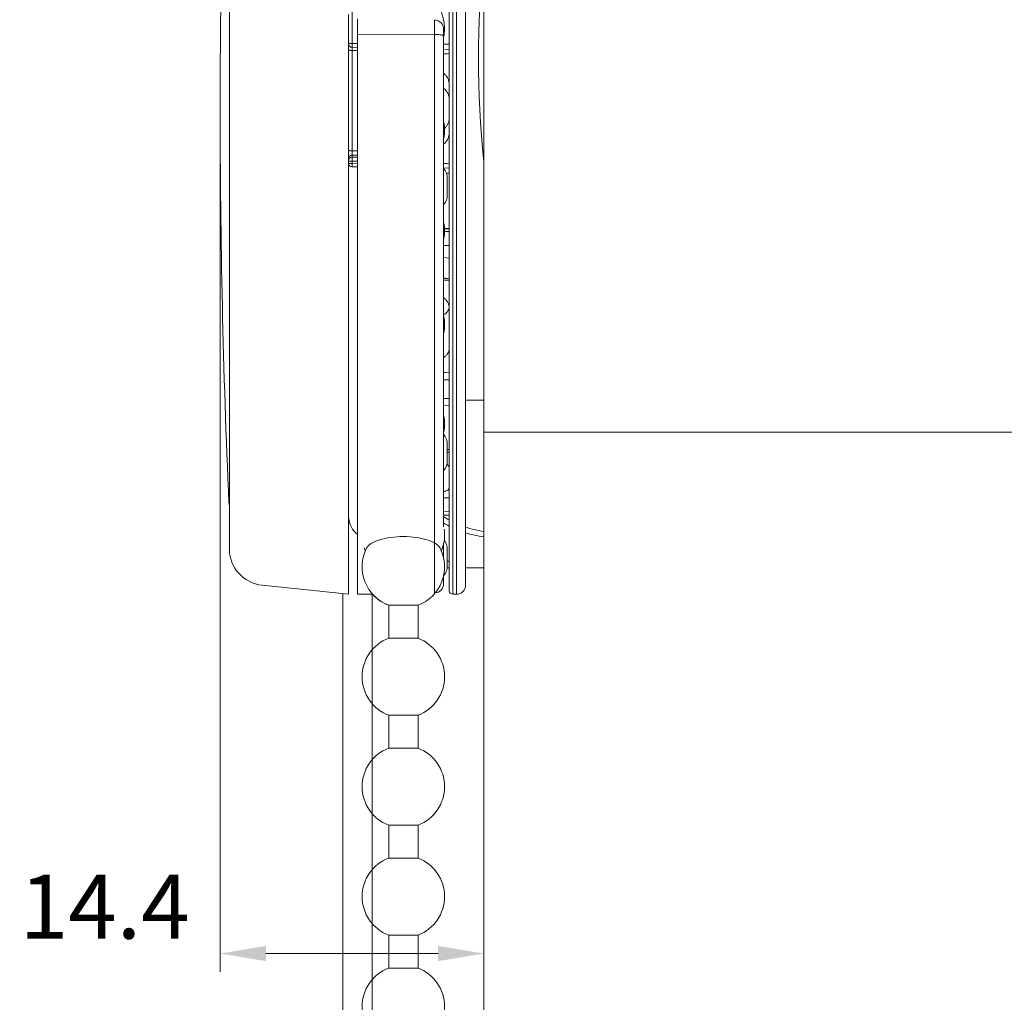
# Model space of a CAD drawing. Extents: x 1550 to 2891, y 1570 to 2171.
# Drawn here: x 1678 to 1732, y 2054 to 2107 of the extents above; entities that cross this region are included whole.
import ezdxf

# ---------------------------------------------------------------- set-up
doc = ezdxf.new("R2010")
doc.units = 0
doc.layers.get('Defpoints').update_dxf_attribs({"linetype": 'CONTINUOUS'})
for name, color, linetype, lineweight in [('HD001_Contour', 2, 'CONTINUOUS', 35), ('HD002_Contour_Thin', 11, 'CONTINUOUS', 20), ('HD005_Dimensions', 4, 'CONTINUOUS', 15), ('HD008_Contour _Thin', 1, 'CONTINUOUS', 20), ('HD101_BK_Contour', 3, 'CONTINUOUS', 20)]:
    doc.layers.add(name, color=color, linetype=linetype, lineweight=lineweight)
doc.styles.add('03 Tekst 35', font='arial.ttf', dxfattribs={"height": 3.5})
doc.dimstyles.new('HD Maatvoering', dxfattribs={"dimtxt": 3.5, "dimasz": 2.5, "dimexe": 1, "dimexo": 0.5, "dimgap": 0.8, "dimtad": 1, "dimdec": 1, "dimdsep": 46, "dimtxsty": '03 Tekst 35', "dimcen": -0.3, "dimclrd": 256, "dimclre": 256, "dimclrt": 2, "dimadec": 1, "dimazin": 2, "dimtfac": 1, "dimtdec": 1, "dimtofl": 0, "dimtmove": 2, "dimatfit": 3, "dimfxl": 1, "dimtolj": 1, "dimtzin": 0, "dimlwd": -1, "dimlwe": -1, "dimarcsym": 0})

# ---------------------------------------------------------------- blocks, each defined once
blk = doc.blocks.new('*U28')
at = {"layer": 'HD008_Contour _Thin'}
for p, q in [((-0.8, 3), (-0.8, 1.206)), ((-0.8, 3), (-0.8, 1.206)), ((0.8, 3), (0.8, 1.206)), ((0.8, 3), (0.8, 1.206)), ((0.8, 1.206), (-0.8, 1.206)), ((-0.8, -3), (0.8, -3))]:
    blk.add_line(p, q, dxfattribs=at)
for start, end in [(110.8275, 180), (0, 69.1725), (180, 249.1725), (290.8275, 0)]:
    blk.add_arc((0, -0.897), 2.25, start, end, dxfattribs=at)
blk = doc.blocks.new('*U29')
at = {"layer": 'HD001_Contour', "color": 0, "linetype": 'ByBlock', "lineweight": -2, "transparency": 16777216}
for p in [(0, 312), (0, 306), (0, 300), (0, 294)]:
    blk.add_blockref('*U28', p, dxfattribs=at)
blk = doc.blocks.new('*D30')
at = {"layer": 'Defpoints', "color": 0, "transparency": 16777216}
for p in [(1689.007, 2102.297), (1703.407, 2077.247), (1703.407, 2056.192)]:
    blk.add_point(p, dxfattribs=at)
at = {"layer": 'HD005_Dimensions', "transparency": 16777216}
for p, q in [((1689.007, 2101.797), (1689.007, 2055.192)), ((1703.407, 2076.747), (1703.407, 2055.192)), ((1691.507, 2056.192), (1700.907, 2056.192))]:
    blk.add_line(p, q, dxfattribs=at)
for points in [[(1691.507, 2056.608), (1691.507, 2055.775), (1689.007, 2056.192)], [(1700.907, 2056.608), (1700.907, 2055.775), (1703.407, 2056.192)]]:
    blk.add_solid(points, dxfattribs=at)
at = {"layer": 'HD005_Dimensions', "color": 2, "transparency": 16777216, "insert": (1682.701, 2058.749), "char_height": 3.5, "attachment_point": 5, "style": '03 Tekst 35'}
blk.add_mtext('\\A1;14.4', dxfattribs=at)

msp = doc.modelspace()

# ---------------------------------------------------------------- linework, layer by layer
at = {"layer": 'HD002_Contour_Thin', "linetype": 'Continuous'}
for p, q in [((1701.707, 2102.297), (1701.707, 2128.797)), ((1696.207, 2105.86), (1696.207, 2126.771)), ((1701.907, 2102.297), (1701.907, 2115.986)), ((1701.507, 2105.3), (1701.507, 2111.577)), ((1701.507, 2111.577), (1701.507, 2105.3)), ((1703.407, 2103.202), (1703.407, 2110.35)), ((1702.407, 2105.587), (1702.407, 2109.059)), ((1702.407, 2109.059), (1702.407, 2105.587)), ((1696.007, 2107.43), (1696.007, 2106.885)), ((1696.507, 2107.205), (1696.507, 2106.358)), ((1700.716, 2107.131), (1700.716, 2106.347)), ((1696.007, 2106.885), (1696.007, 2106.86)), ((1696.007, 2106.86), (1696.007, 2106.792)), ((1696.007, 2106.792), (1696.007, 2106.468)), ((1701.207, 2106.632), (1701.207, 2106.612)), ((1701.207, 2106.63), (1701.207, 2106.622)), ((1701.207, 2106.622), (1701.207, 2106.27)), ((1701.207, 2106.612), (1701.207, 2106.27)), ((1696.007, 2106.468), (1696.007, 2105.832)), ((1696.507, 2106.358), (1696.507, 2105.857)), ((1700.716, 2106.347), (1696.507, 2106.358)), ((1700.716, 2106.347), (1700.716, 2106.215)), ((1700.716, 2106.215), (1700.716, 2106.206)), ((1700.716, 2106.206), (1700.716, 2106.076)), ((1700.716, 2106.076), (1700.716, 2105.837)), ((1701.207, 2106.27), (1701.207, 2105.323)), ((1701.207, 2106.27), (1701.207, 2105.323)), ((1696.007, 2105.832), (1696.007, 2105.508)), ((1696.007, 2105.508), (1696.007, 2105.497)), ((1696.007, 2105.497), (1696.007, 2105.491)), ((1696.007, 2105.491), (1696.007, 2104.79)), ((1696.207, 2105.86), (1696.205, 2105.645)), ((1696.507, 2105.642), (1696.205, 2105.645)), ((1696.205, 2105.47), (1696.205, 2105.645)), ((1696.205, 2099.998), (1696.205, 2105.47)), ((1696.205, 2105.47), (1696.507, 2105.469)), ((1696.207, 2105.86), (1696.507, 2105.857)), ((1696.507, 2105.857), (1696.507, 2105.854)), ((1696.507, 2105.854), (1696.507, 2105.851)), ((1696.507, 2105.851), (1696.507, 2105.478)), ((1696.507, 2105.478), (1696.507, 2099.798)), ((1700.716, 2105.837), (1700.716, 2105.717)), ((1700.716, 2105.717), (1700.716, 2105.038)), ((1701.507, 2105.815), (1701.207, 2105.821)), ((1701.507, 2105.534), (1701.207, 2105.538)), ((1702.407, 2105.465), (1702.407, 2105.587)), ((1702.407, 2105.587), (1702.407, 2105.465)), ((1700.716, 2105.038), (1700.716, 2105.035)), ((1700.716, 2105.035), (1700.716, 2104.997)), ((1700.716, 2104.997), (1700.716, 2104.964)), ((1700.716, 2104.964), (1700.716, 2104.778)), ((1701.207, 2105.323), (1701.207, 2099.042)), ((1701.207, 2105.323), (1701.207, 2099.042)), ((1701.207, 2105.314), (1701.402, 2105.289)), ((1701.207, 2105.268), (1701.402, 2105.289)), ((1701.402, 2105.289), (1701.507, 2105.3)), ((1701.507, 2105.275), (1701.507, 2105.3)), ((1701.507, 2105.3), (1701.507, 2105.275)), ((1701.507, 2103.598), (1701.507, 2105.275)), ((1701.507, 2105.275), (1701.507, 2103.598)), ((1702.407, 2105.321), (1702.407, 2105.465)), ((1702.407, 2105.465), (1702.407, 2105.321)), ((1702.407, 2104.67), (1702.407, 2105.321)), ((1702.407, 2105.321), (1702.407, 2104.67)), ((1696.007, 2104.79), (1696.007, 2104.683)), ((1696.007, 2104.683), (1696.007, 2104.62)), ((1696.007, 2104.62), (1696.007, 2104.551)), ((1696.007, 2104.551), (1696.007, 2104.197)), ((1700.716, 2104.778), (1700.716, 2104.519)), ((1700.716, 2104.519), (1700.716, 2104.346)), ((1702.407, 2102.297), (1702.407, 2104.67)), ((1702.407, 2104.67), (1702.407, 2102.297)), ((1696.007, 2104.197), (1696.007, 2103.897)), ((1696.007, 2103.897), (1696.007, 2103.223)), ((1700.716, 2104.346), (1700.716, 2104.236)), ((1700.716, 2104.236), (1700.716, 2104.122)), ((1700.716, 2104.122), (1700.716, 2102.718)), ((1701.507, 2102.813), (1701.507, 2103.598)), ((1701.507, 2103.598), (1701.507, 2102.813)), ((1696.007, 2103.223), (1696.007, 2103.178)), ((1696.007, 2103.178), (1696.007, 2102.896)), ((1696.007, 2102.896), (1696.007, 2102.606)), ((1701.507, 2102.297), (1701.507, 2102.813)), ((1701.507, 2102.813), (1701.507, 2102.297)), ((1703.407, 2099.419), (1703.407, 2103.202)), ((1696.007, 2102.606), (1696.007, 2102.602)), ((1696.007, 2102.602), (1696.007, 2102.297)), ((1696.007, 2102.297), (1696.007, 2101.992)), ((1700.716, 2102.718), (1700.716, 2102.675)), ((1700.716, 2102.675), (1700.716, 2101.918)), ((1701.507, 2101.781), (1701.507, 2102.297)), ((1701.507, 2102.297), (1701.507, 2101.781)), ((1701.707, 2075.797), (1701.707, 2102.297)), ((1701.907, 2101.432), (1701.907, 2102.297)), ((1702.407, 2099.923), (1702.407, 2102.297)), ((1702.407, 2102.297), (1702.407, 2099.923)), ((1696.007, 2101.992), (1696.007, 2101.988)), ((1696.007, 2101.988), (1696.007, 2101.697)), ((1700.716, 2101.918), (1700.716, 2101.876)), ((1700.716, 2101.876), (1700.716, 2100.471)), ((1701.507, 2100.996), (1701.507, 2101.781)), ((1701.507, 2101.781), (1701.507, 2100.996)), ((1696.007, 2101.697), (1696.007, 2101.415)), ((1696.007, 2101.415), (1696.007, 2101.371)), ((1696.007, 2101.371), (1696.007, 2100.697)), ((1701.907, 2101.055), (1701.907, 2101.432)), ((1696.007, 2100.697), (1696.007, 2100.397)), ((1701.507, 2099.319), (1701.507, 2100.996)), ((1701.507, 2100.996), (1701.507, 2099.319)), ((1701.907, 2101.049), (1701.907, 2101.055)), ((1701.907, 2098.433), (1701.907, 2101.049)), ((1696.007, 2100.397), (1696.007, 2100.042)), ((1700.716, 2100.471), (1700.716, 2100.358)), ((1700.716, 2100.358), (1700.716, 2100.248)), ((1700.716, 2100.248), (1700.716, 2100.074)), ((1696.007, 2100.042), (1696.007, 2100.036)), ((1696.007, 2100.036), (1696.007, 2099.973)), ((1696.007, 2099.973), (1696.007, 2099.911)), ((1696.007, 2099.911), (1696.007, 2099.804)), ((1696.007, 2099.804), (1696.007, 2099.562)), ((1696.007, 2099.562), (1696.007, 2099.511)), ((1696.205, 2099.998), (1696.507, 2100)), ((1696.205, 2099.761), (1696.507, 2099.763)), ((1696.205, 2099.648), (1696.205, 2099.761)), ((1696.205, 2099.648), (1696.507, 2099.651)), ((1696.207, 2099.426), (1696.205, 2099.648)), ((1696.507, 2099.798), (1696.507, 2099.438)), ((1700.716, 2100.074), (1700.716, 2099.796)), ((1700.716, 2099.796), (1700.716, 2099.609)), ((1700.716, 2099.609), (1700.716, 2099.597)), ((1700.716, 2099.597), (1700.716, 2099.559)), ((1700.716, 2099.559), (1700.716, 2098.877)), ((1702.407, 2099.272), (1702.407, 2099.923)), ((1702.407, 2099.923), (1702.407, 2099.272)), ((1696.007, 2099.511), (1696.007, 2099.506)), ((1696.007, 2099.506), (1696.007, 2099.449)), ((1696.007, 2099.449), (1696.007, 2099.322)), ((1696.007, 2099.322), (1696.007, 2099.228)), ((1696.007, 2099.228), (1696.007, 2099.103)), ((1696.007, 2099.103), (1696.007, 2099.097)), ((1696.007, 2099.097), (1696.007, 2098.126)), ((1696.205, 2099.122), (1696.207, 2099.298)), ((1696.205, 2099.122), (1696.205, 2099.122)), ((1696.205, 2099.122), (1696.507, 2099.119)), ((1696.507, 2099.429), (1696.207, 2099.426)), ((1696.207, 2099.298), (1696.207, 2099.426)), ((1696.507, 2099.295), (1696.207, 2099.298)), ((1696.507, 2099.438), (1696.507, 2099.429)), ((1696.507, 2099.429), (1696.507, 2099.295)), ((1696.507, 2099.295), (1696.507, 2099.289)), ((1696.507, 2099.289), (1696.507, 2098.853)), ((1701.402, 2099.305), (1701.207, 2099.326)), ((1701.402, 2099.305), (1701.207, 2099.28)), ((1701.207, 2099.055), (1701.507, 2099.06)), ((1701.207, 2099.042), (1701.207, 2097.904)), ((1701.207, 2099.042), (1701.207, 2097.904)), ((1701.507, 2099.294), (1701.402, 2099.305)), ((1701.507, 2099.294), (1701.507, 2099.319)), ((1701.507, 2099.319), (1701.507, 2099.294)), ((1701.507, 2093.017), (1701.507, 2099.294)), ((1701.507, 2099.294), (1701.507, 2093.017)), ((1702.407, 2099.129), (1702.407, 2099.272)), ((1702.407, 2099.272), (1702.407, 2099.129)), ((1702.407, 2099.006), (1702.407, 2099.129)), ((1702.407, 2099.129), (1702.407, 2099.006)), ((1703.407, 2086.397), (1703.407, 2099.419)), ((1696.507, 2098.853), (1696.507, 2076.797)), ((1700.716, 2098.877), (1700.716, 2098.778)), ((1700.716, 2098.778), (1700.716, 2098.69)), ((1700.716, 2098.69), (1700.716, 2098.532)), ((1700.716, 2098.532), (1700.716, 2098.387)), ((1701.356, 2098.776), (1701.507, 2098.778)), ((1702.407, 2095.535), (1702.407, 2099.006)), ((1702.407, 2099.006), (1702.407, 2095.535)), ((1696.007, 2098.126), (1696.007, 2097.802)), ((1700.716, 2098.387), (1700.716, 2098.378)), ((1700.716, 2098.378), (1700.716, 2098.097)), ((1700.716, 2098.097), (1700.716, 2097.99)), ((1700.716, 2097.99), (1700.716, 2097.974)), ((1700.716, 2097.974), (1700.716, 2097.69)), ((1701.407, 2098.477), (1701.407, 2098.47)), ((1701.407, 2098.475), (1701.407, 2098.476)), ((1701.407, 2098.476), (1701.407, 2098.47)), ((1701.407, 2098.47), (1701.407, 2097.62)), ((1701.407, 2098.47), (1701.407, 2097.62)), ((1701.907, 2088.752), (1701.907, 2098.433)), ((1696.007, 2097.802), (1696.007, 2097.734)), ((1696.007, 2097.734), (1696.007, 2097.708)), ((1696.007, 2097.708), (1696.007, 2097.163)), ((1700.716, 2097.69), (1700.716, 2097.671)), ((1700.716, 2097.671), (1700.716, 2095.141)), ((1701.207, 2097.904), (1701.207, 2097.042)), ((1701.207, 2097.904), (1701.207, 2097.042)), ((1701.407, 2097.62), (1701.407, 2097.61)), ((1701.407, 2097.62), (1701.407, 2097.608)), ((1701.407, 2097.61), (1701.407, 2097.608)), ((1696.007, 2097.163), (1696.007, 2096.967)), ((1696.007, 2096.967), (1696.007, 2096.304)), ((1701.207, 2097.042), (1701.207, 2084.529)), ((1701.207, 2097.042), (1701.207, 2084.529)), ((1696.007, 2096.304), (1696.007, 2096.295)), ((1696.007, 2096.295), (1696.007, 2095.687)), ((1696.007, 2095.687), (1696.007, 2095.422)), ((1696.007, 2095.422), (1696.007, 2095.367)), ((1696.007, 2095.367), (1696.007, 2095.363)), ((1696.007, 2095.363), (1696.007, 2095.197)), ((1701.246, 2095.747), (1701.507, 2095.742)), ((1701.507, 2095.592), (1701.248, 2095.596)), ((1702.407, 2095.412), (1702.407, 2095.535)), ((1702.407, 2095.535), (1702.407, 2095.412)), ((1702.407, 2094.645), (1702.407, 2095.412)), ((1702.407, 2095.412), (1702.407, 2094.645)), ((1696.007, 2095.197), (1696.007, 2095.047)), ((1696.007, 2095.047), (1696.007, 2095.004)), ((1696.007, 2095.004), (1696.007, 2094.448)), ((1700.716, 2095.141), (1700.716, 2094.739)), ((1700.716, 2094.739), (1700.716, 2094.674)), ((1701.507, 2094.824), (1701.207, 2094.822)), ((1696.007, 2094.448), (1696.007, 2094.212)), ((1696.007, 2094.212), (1696.007, 2093.681)), ((1700.716, 2094.674), (1700.716, 2094.589)), ((1700.716, 2094.589), (1700.716, 2094.588)), ((1700.716, 2094.588), (1700.716, 2094.346)), ((1700.716, 2094.346), (1700.716, 2093.752)), ((1701.207, 2094.182), (1701.507, 2094.148)), ((1702.407, 2094.047), (1702.407, 2094.645)), ((1702.407, 2094.645), (1702.407, 2094.047)), ((1696.007, 2093.681), (1696.007, 2093.639)), ((1700.716, 2093.752), (1700.716, 2093.193)), ((1702.407, 2092.883), (1702.407, 2094.047)), ((1702.407, 2094.047), (1702.407, 2092.883)), ((1696.007, 2093.639), (1696.007, 2093.449)), ((1696.007, 2093.449), (1696.007, 2093.432)), ((1696.007, 2093.432), (1696.007, 2093.414)), ((1696.007, 2093.414), (1696.007, 2093.193)), ((1696.007, 2093.193), (1696.007, 2093.146)), ((1696.007, 2093.146), (1696.007, 2093.071)), ((1700.716, 2093.193), (1700.716, 2090.468)), ((1696.007, 2093.071), (1696.007, 2093.025)), ((1696.007, 2093.025), (1696.007, 2092.932)), ((1696.007, 2092.932), (1696.007, 2092.9)), ((1696.007, 2092.9), (1696.007, 2092.885)), ((1696.007, 2092.885), (1696.007, 2092.769)), ((1696.007, 2092.769), (1696.007, 2092.716)), ((1696.007, 2092.716), (1696.007, 2092.601)), ((1696.007, 2092.601), (1696.007, 2092.583)), ((1696.007, 2092.583), (1696.007, 2092.507)), ((1701.207, 2093.062), (1701.507, 2093.017)), ((1701.507, 2093.017), (1701.207, 2092.995)), ((1701.207, 2092.91), (1701.507, 2092.939)), ((1701.507, 2092.939), (1701.507, 2093.017)), ((1701.507, 2093.017), (1701.507, 2092.939)), ((1701.507, 2092.365), (1701.507, 2092.939)), ((1701.507, 2092.939), (1701.507, 2092.365)), ((1702.407, 2090.204), (1702.407, 2092.883)), ((1702.407, 2092.883), (1702.407, 2090.204)), ((1696.007, 2092.507), (1696.007, 2092.497)), ((1696.007, 2092.497), (1696.007, 2092.29)), ((1696.007, 2092.29), (1696.007, 2091.782)), ((1701.507, 2092.341), (1701.507, 2092.365)), ((1701.507, 2092.365), (1701.507, 2092.341)), ((1701.507, 2091.473), (1701.507, 2092.341)), ((1701.507, 2092.341), (1701.507, 2091.473)), ((1696.007, 2091.782), (1696.007, 2091.761)), ((1696.007, 2091.761), (1696.007, 2091.714)), ((1696.007, 2091.714), (1696.007, 2091.704)), ((1696.007, 2091.704), (1696.007, 2091.339)), ((1696.007, 2091.339), (1696.007, 2091.289)), ((1696.007, 2091.289), (1696.007, 2091.197)), ((1696.007, 2091.197), (1696.007, 2090.842)), ((1701.507, 2091.418), (1701.507, 2091.473)), ((1701.507, 2091.473), (1701.507, 2091.418)), ((1701.507, 2089.229), (1701.507, 2091.418)), ((1701.507, 2091.418), (1701.507, 2089.229)), ((1696.007, 2090.842), (1696.007, 2090.506)), ((1696.007, 2090.506), (1696.007, 2090.418)), ((1696.007, 2090.418), (1696.007, 2089.76)), ((1700.716, 2090.468), (1700.716, 2090.1)), ((1700.716, 2090.1), (1700.716, 2075.87)), ((1702.407, 2090.054), (1702.407, 2090.204)), ((1702.407, 2090.204), (1702.407, 2090.054)), ((1702.407, 2089.876), (1702.407, 2090.054)), ((1702.407, 2090.054), (1702.407, 2089.876)), ((1696.007, 2089.76), (1696.007, 2089.743)), ((1696.007, 2089.743), (1696.007, 2089.297)), ((1702.407, 2089.557), (1702.407, 2089.876)), ((1702.407, 2089.876), (1702.407, 2089.557)), ((1702.407, 2087.751), (1702.407, 2089.557)), ((1702.407, 2089.557), (1702.407, 2087.751)), ((1696.007, 2089.297), (1696.007, 2089.155)), ((1696.007, 2089.155), (1696.007, 2088.948)), ((1696.007, 2088.948), (1696.007, 2088.895)), ((1696.007, 2088.895), (1696.007, 2088.704)), ((1701.507, 2088.006), (1701.507, 2089.229)), ((1701.507, 2089.229), (1701.507, 2088.006)), ((1696.007, 2088.704), (1696.007, 2088.593)), ((1696.007, 2088.593), (1696.007, 2088.537)), ((1696.007, 2088.537), (1696.007, 2088.228)), ((1701.907, 2088.597), (1701.907, 2088.752)), ((1701.907, 2086.718), (1701.907, 2088.597)), ((1696.007, 2088.228), (1696.007, 2088.218)), ((1696.007, 2088.218), (1696.007, 2088.003)), ((1696.007, 2088.003), (1696.007, 2087.964)), ((1696.007, 2087.964), (1696.007, 2087.522)), ((1701.507, 2087.887), (1701.207, 2087.911)), ((1701.207, 2087.906), (1701.301, 2087.904)), ((1701.507, 2087.887), (1701.507, 2088.006)), ((1701.507, 2088.006), (1701.507, 2087.887)), ((1701.507, 2085.218), (1701.507, 2087.887)), ((1701.507, 2087.887), (1701.507, 2085.218)), ((1702.407, 2087.423), (1702.407, 2087.751)), ((1702.407, 2087.751), (1702.407, 2087.423)), ((1696.007, 2087.522), (1696.007, 2087.222)), ((1696.007, 2087.222), (1696.007, 2086.943)), ((1701.507, 2087.497), (1701.207, 2087.499)), ((1702.407, 2087.412), (1702.407, 2087.423)), ((1702.407, 2087.423), (1702.407, 2086.398)), ((1702.407, 2086.398), (1702.407, 2087.412)), ((1696.007, 2086.943), (1696.007, 2086.797)), ((1696.007, 2086.797), (1696.007, 2086.702)), ((1696.007, 2086.702), (1696.007, 2086.477)), ((1701.907, 2086.697), (1701.907, 2086.718)), ((1701.907, 2075.797), (1701.907, 2086.697)), ((1696.007, 2086.477), (1696.007, 2086.339)), ((1696.007, 2086.339), (1696.007, 2086.116)), ((1701.507, 2086.487), (1701.207, 2086.479)), ((1702.407, 2086.043), (1702.407, 2086.398)), ((1702.407, 2086.398), (1702.407, 2086.043)), ((1703.407, 2086.397), (1702.407, 2086.397)), ((1703.407, 2086.356), (1703.407, 2086.397)), ((1703.407, 2085.02), (1703.407, 2086.356)), ((1696.007, 2086.116), (1696.007, 2086.103)), ((1696.007, 2086.103), (1696.007, 2086.033)), ((1696.007, 2086.033), (1696.007, 2085.644)), ((1696.007, 2085.644), (1696.007, 2085.641)), ((1696.007, 2085.641), (1696.007, 2085.616)), ((1696.007, 2085.616), (1696.007, 2085.522)), ((1701.207, 2086.095), (1701.507, 2086.082)), ((1702.407, 2085.488), (1702.407, 2086.043)), ((1702.407, 2086.043), (1702.407, 2085.119)), ((1696.007, 2085.522), (1696.007, 2085.389)), ((1696.007, 2085.389), (1696.007, 2085.23)), ((1696.007, 2085.23), (1696.007, 2085.212)), ((1696.007, 2085.212), (1696.007, 2085.208)), ((1696.007, 2085.208), (1696.007, 2085.172)), ((1696.007, 2085.172), (1696.007, 2084.958)), ((1701.507, 2085.031), (1701.507, 2085.218)), ((1701.507, 2085.218), (1701.507, 2085.031)), ((1702.407, 2085.481), (1702.407, 2085.488)), ((1702.407, 2085.119), (1702.407, 2085.481)), ((1702.407, 2084.689), (1702.407, 2085.119)), ((1702.407, 2085.119), (1702.407, 2084.689)), ((1696.007, 2084.958), (1696.007, 2084.945)), ((1696.007, 2084.945), (1696.007, 2084.768)), ((1696.007, 2084.768), (1696.007, 2084.724)), ((1696.007, 2084.724), (1696.007, 2084.568)), ((1696.007, 2084.568), (1696.007, 2084.513)), ((1696.007, 2084.513), (1696.007, 2084.414)), ((1701.207, 2084.529), (1701.207, 2082.529)), ((1701.207, 2084.529), (1701.207, 2082.529)), ((1701.507, 2084.602), (1701.507, 2085.031)), ((1701.507, 2085.031), (1701.507, 2084.602)), ((1701.507, 2083.704), (1701.507, 2084.602)), ((1701.507, 2084.602), (1701.507, 2083.704)), ((1702.407, 2084.586), (1702.407, 2084.689)), ((1702.407, 2084.689), (1702.407, 2084.586)), ((1702.407, 2084.575), (1702.407, 2084.586)), ((1702.407, 2084.586), (1702.407, 2084.575)), ((1702.407, 2084.57), (1702.407, 2084.575)), ((1702.407, 2084.575), (1702.407, 2084.156)), ((1702.407, 2084.156), (1702.407, 2084.57)), ((1703.407, 2084.997), (1703.407, 2085.02)), ((1703.407, 2084.984), (1703.407, 2084.997)), ((1703.407, 2084.647), (1703.407, 2084.984)), ((1703.407, 1822.122), (1703.407, 2084.647)), ((1878.507, 2084.647), (1703.407, 2084.647)), ((1696.007, 2084.414), (1696.007, 2084.405)), ((1696.007, 2084.405), (1696.007, 2083.997)), ((1696.007, 2083.997), (1696.007, 2083.993)), ((1696.007, 2083.993), (1696.007, 2083.944)), ((1702.407, 2084.071), (1702.407, 2084.156)), ((1702.407, 2084.156), (1702.407, 2084.071)), ((1702.407, 2083.886), (1702.407, 2084.071)), ((1702.407, 2084.071), (1702.407, 2083.886)), ((1696.007, 2083.944), (1696.007, 2083.649)), ((1696.007, 2083.649), (1696.007, 2083.597)), ((1696.007, 2083.597), (1696.007, 2083.173)), ((1701.407, 2083.963), (1701.407, 2083.808)), ((1701.407, 2083.963), (1701.407, 2083.808)), ((1701.407, 2083.808), (1701.407, 2083.26)), ((1701.407, 2083.808), (1701.407, 2083.095)), ((1701.407, 2083.717), (1701.507, 2083.704)), ((1701.507, 2083.704), (1701.407, 2083.704)), ((1701.407, 2083.544), (1701.507, 2083.55)), ((1701.507, 2083.55), (1701.507, 2083.704)), ((1701.507, 2083.704), (1701.507, 2083.55)), ((1701.507, 2082.692), (1701.507, 2083.55)), ((1701.507, 2083.55), (1701.507, 2082.692)), ((1702.407, 2083.597), (1702.407, 2083.886)), ((1702.407, 2083.886), (1702.407, 2083.597)), ((1702.407, 2083.199), (1702.407, 2083.597)), ((1702.407, 2083.597), (1702.407, 2083.199)), ((1696.007, 2083.173), (1696.007, 2081.15)), ((1701.407, 2083.26), (1701.407, 2083.25)), ((1701.407, 2083.25), (1701.407, 2083.094)), ((1702.407, 2083.197), (1702.407, 2083.199)), ((1702.407, 2083.199), (1702.407, 2076.304)), ((1702.407, 2080.249), (1702.407, 2083.197)), ((1701.207, 2082.529), (1701.207, 2079.473)), ((1701.207, 2082.529), (1701.207, 2079.473)), ((1701.507, 2081.611), (1701.507, 2082.692)), ((1701.507, 2082.692), (1701.507, 2081.624)), ((1701.507, 2081.624), (1701.507, 2081.611)), ((1701.507, 2081.23), (1701.507, 2081.611)), ((1701.507, 2081.611), (1701.507, 2081.23)), ((1696.007, 2081.15), (1696.007, 2080.566)), ((1701.507, 2081.055), (1701.207, 2081.064)), ((1701.507, 2081.055), (1701.507, 2081.23)), ((1701.507, 2081.23), (1701.507, 2081.055)), ((1701.507, 2080.295), (1701.507, 2081.055)), ((1701.507, 2081.055), (1701.507, 2076.004)), ((1696.007, 2080.566), (1696.007, 2080.512)), ((1696.007, 2080.512), (1696.007, 2080.475)), ((1696.007, 2080.475), (1696.007, 2080.373)), ((1696.007, 2080.373), (1696.007, 2080.185)), ((1701.207, 2080.312), (1701.507, 2080.295)), ((1701.507, 2076.004), (1701.507, 2080.295)), ((1701.507, 2080.295), (1701.507, 2080.295)), ((1702.407, 2080.247), (1702.407, 2080.249)), ((1702.407, 2076.304), (1702.407, 2080.247)), ((1696.007, 2080.185), (1696.007, 2080.14)), ((1696.007, 2080.14), (1696.007, 2080.13)), ((1701.207, 2080.113), (1701.507, 2080.112)), ((1701.207, 2078.592), (1701.207, 2077.722)), ((1701.207, 2078.592), (1701.207, 2077.722)), ((1701.407, 2078.231), (1701.407, 2078.222)), ((1701.407, 2078.227), (1701.407, 2078.222)), ((1701.407, 2078.222), (1701.407, 2077.797)), ((1701.407, 2078.222), (1701.407, 2077.797)), ((1701.407, 2077.797), (1701.407, 2077.372)), ((1701.407, 2077.797), (1701.407, 2077.372)), ((1701.507, 2077.597), (1701.407, 2077.597)), ((1701.399, 2077.247), (1701.507, 2077.247)), ((1701.407, 2077.366), (1701.407, 2077.372)), ((1701.407, 2077.372), (1701.407, 2077.366)), ((1701.407, 2077.372), (1701.407, 2077.362)), ((1696.507, 2076.797), (1696.507, 2076.792)), ((1696.507, 2076.792), (1696.507, 2076.765)), ((1696.507, 2076.765), (1696.507, 2075.797)), ((1701.207, 2076.874), (1701.207, 2076.797)), ((1701.207, 2076.874), (1701.207, 2076.797)), ((1701.207, 2076.797), (1701.207, 2076.37)), ((1701.207, 2076.797), (1701.207, 2076.37)), ((1701.507, 2075.997), (1701.507, 2076.004)), ((1701.507, 2076.004), (1701.507, 2075.997)), ((1702.407, 2076.297), (1702.407, 2076.304)), ((1702.407, 2076.304), (1702.407, 2076.297)), ((1695.707, 1687.892), (1695.707, 2075.828)), ((1696.507, 2075.797), (1697.331, 2075.811)), ((1697.307, 1687.892), (1697.307, 2075.811)), ((1701.707, 2075.797), (1701.907, 2075.797)), ((1698.207, 2073.401), (1698.207, 2075.195)), ((1698.207, 2075.195), (1698.208, 2075.195)), ((1698.208, 2075.195), (1699.007, 2075.195)), ((1699.007, 2075.195), (1699.806, 2075.195)), ((1699.806, 2075.195), (1699.807, 2075.195)), ((1699.807, 2073.401), (1699.807, 2075.195))]:
    msp.add_line(p, q, dxfattribs=at)
msp.add_lwpolyline([(1701.507, 2095.75), (1701.467, 2095.751), (1701.246, 2095.755)], dxfattribs=at)
for centre, radius, start, end in [((1699.007, 2106.67), 2.25, 352.0965, 73.5831), ((1700.707, 2106.632), 0.5, 360, 89), ((1699.004, 2106.671), 2.253, 349.0869, 349.692), ((1699.004, 2106.671), 2.253, 349.6919, 352.0932), ((1696.206, 2099.449), 0.199, 163.8847, 179.9582), ((1696.207, 2099.322), 0.2, 180.0001, 269.5162), ((1696.205, 2099.449), 0.198, 162.029, 163.8468), ((1696.998, 2104.941), 5.85, 264.3114, 265.1728), ((1700.507, 2098.477), 0.9, 0, 38.9424), ((1700.507, 2097.608), 0.9, 321.0576, 0), ((1701.138, 2091.474), 0.369, 350.6391, 351.3388), ((1701.141, 2091.473), 0.366, 351.3344, 356.2119), ((1700.507, 2083.963), 0.9, 0, 38.9424), ((1700.507, 2083.094), 0.9, 321.0576, 0), ((1704.214, 2084.882), 5.714, 238.0272, 241.5965), ((1704.21, 2084.883), 6.006, 239.813, 243.1995), ((1699.007, 2079.038), 2.25, 340.3147, 8.122), ((1704.208, 2084.879), 5.709, 251.4893, 261.8846), ((1704.208, 2084.888), 6.009, 252.4536, 262.2924), ((1700.507, 2078.231), 0.9, 0, 36.3755), ((1699.007, 2077.298), 2.25, 153.0281, 249.2773), ((1699.004, 2079.037), 2.247, 198.3926, 199.8996), ((1699.008, 2079.039), 2.251, 199.9001, 202.9557), ((1699.007, 2077.298), 2.25, 290.7222, 26.9714), ((1699.007, 2079.038), 2.25, 336.9555, 340.3157), ((1700.507, 2077.362), 0.9, 321.0576, 0), ((1700.707, 2076.37), 0.5, 273.648, 0), ((1701.707, 2075.997), 0.2, 180, 270), ((1701.907, 2076.297), 0.5, 270, 0), ((1699.007, 2077.298), 2.25, 221.5779, 249.2774)]:
    msp.add_arc(centre, radius, start, end, dxfattribs=at)
msp.add_ellipse((1707.877, 2102.297), major_axis=(-0.907, 15.898), ratio=0.294567, start_param=1.022908, end_param=1.736006, dxfattribs=at)
for points, knots in [([(1701.207, 2106.27), (1701.207, 2106.276), (1701.199, 2106.285), (1701.185, 2106.293), (1701.161, 2106.303), (1701.12, 2106.314), (1701.06, 2106.325), (1700.986, 2106.334), (1700.87, 2106.344), (1700.779, 2106.347), (1700.716, 2106.347)], [0, 0, 0, 0, 0.034563, 0.06162, 0.096396, 0.189312, 0.311639, 0.45947, 0.627623, 1, 1, 1, 1]), ([(1696.007, 2105.832), (1696.007, 2105.834), (1696.011, 2105.837), (1696.016, 2105.84), (1696.026, 2105.844), (1696.043, 2105.848), (1696.079, 2105.854), (1696.134, 2105.859), (1696.182, 2105.86), (1696.207, 2105.86)], [0, 0, 0, 0, 0.032732, 0.05939, 0.094004, 0.187076, 0.309951, 0.627242, 1, 1, 1, 1]), ([(1696.007, 2105.832), (1696.007, 2105.807), (1696.018, 2105.758), (1696.062, 2105.696), (1696.128, 2105.655), (1696.18, 2105.645), (1696.205, 2105.645)], [0, 0, 0, 0, 0.242126, 0.488919, 0.742191, 1, 1, 1, 1]), ([(1696.007, 2105.508), (1696.007, 2105.505), (1696.01, 2105.5), (1696.016, 2105.496), (1696.026, 2105.491), (1696.042, 2105.486), (1696.067, 2105.48), (1696.096, 2105.476), (1696.143, 2105.471), (1696.18, 2105.47), (1696.205, 2105.47)], [0, 0, 0, 0, 0.040147, 0.068808, 0.104611, 0.198337, 0.32031, 0.466906, 0.633122, 1, 1, 1, 1]), ([(1701.507, 2103.598), (1701.507, 2103.658), (1701.494, 2103.779), (1701.435, 2103.952), (1701.34, 2104.107), (1701.254, 2104.194), (1701.207, 2104.232)], [0, 0, 0, 0, 0.250042, 0.500001, 0.749957, 1, 1, 1, 1]), ([(1701.507, 2102.813), (1701.507, 2102.87), (1701.494, 2102.986), (1701.434, 2103.151), (1701.338, 2103.298), (1701.254, 2103.38), (1701.207, 2103.416)], [0, 0, 0, 0, 0.24812, 0.497093, 0.747598, 1, 1, 1, 1]), ([(1701.507, 2101.781), (1701.507, 2101.727), (1701.496, 2101.62), (1701.445, 2101.467), (1701.362, 2101.328), (1701.289, 2101.247), (1701.248, 2101.212)], [0, 0, 0, 0, 0.248351, 0.497436, 0.747861, 1, 1, 1, 1]), ([(1701.207, 2100.362), (1701.254, 2100.4), (1701.34, 2100.487), (1701.435, 2100.642), (1701.494, 2100.814), (1701.507, 2100.935), (1701.507, 2100.996)], [0, 0, 0, 0, 0.250043, 0.499999, 0.749958, 1, 1, 1, 1]), ([(1696.007, 2100.036), (1696.007, 2100.033), (1696.01, 2100.029), (1696.016, 2100.025), (1696.026, 2100.02), (1696.042, 2100.014), (1696.067, 2100.009), (1696.096, 2100.004), (1696.143, 2099.999), (1696.18, 2099.998), (1696.205, 2099.998)], [0, 0, 0, 0, 0.040147, 0.06881, 0.104611, 0.198338, 0.320312, 0.466906, 0.633122, 1, 1, 1, 1]), ([(1696.007, 2099.562), (1696.007, 2099.588), (1696.017, 2099.64), (1696.061, 2099.706), (1696.127, 2099.75), (1696.179, 2099.761), (1696.205, 2099.761)], [0, 0, 0, 0, 0.249367, 0.499106, 0.749367, 1, 1, 1, 1]), ([(1696.017, 2099.51), (1696.023, 2099.53), (1696.042, 2099.567), (1696.087, 2099.612), (1696.143, 2099.641), (1696.185, 2099.648), (1696.205, 2099.648)], [0, 0, 0, 0, 0.249435, 0.499271, 0.749509, 1, 1, 1, 1]), ([(1696.205, 2099.761), (1696.205, 2099.764), (1696.205, 2099.772), (1696.205, 2099.789), (1696.205, 2099.812), (1696.204, 2099.856), (1696.205, 2099.918), (1696.205, 2099.971), (1696.205, 2099.998)], [0, 0, 0, 0, 0.036117, 0.106577, 0.208389, 0.337197, 0.652833, 1, 1, 1, 1]), ([(1696.207, 2099.426), (1696.182, 2099.426), (1696.144, 2099.427), (1696.097, 2099.43), (1696.067, 2099.433), (1696.043, 2099.436), (1696.024, 2099.44), (1696.013, 2099.443), (1696.007, 2099.447), (1696.007, 2099.449)], [0, 0, 0, 0, 0.375869, 0.54595, 0.695398, 0.818687, 0.911465, 0.971152, 1, 1, 1, 1]), ([(1696.207, 2099.298), (1696.182, 2099.298), (1696.144, 2099.299), (1696.097, 2099.302), (1696.067, 2099.304), (1696.043, 2099.308), (1696.026, 2099.311), (1696.016, 2099.314), (1696.011, 2099.317), (1696.007, 2099.32), (1696.007, 2099.322)], [0, 0, 0, 0, 0.375283, 0.545125, 0.694398, 0.817597, 0.910413, 0.944572, 0.970453, 1, 1, 1, 1]), ([(1696.018, 2099.257), (1696.016, 2099.255), (1696.01, 2099.246), (1696.007, 2099.236), (1696.007, 2099.228)], [0, 0, 0, 0, 0.285164, 1, 1, 1, 1]), ([(1696.007, 2099.228), (1696.007, 2099.224), (1696.01, 2099.215), (1696.021, 2099.203), (1696.04, 2099.191), (1696.056, 2099.185), (1696.065, 2099.181)], [0, 0, 0, 0, 0.157391, 0.357005, 0.630848, 1, 1, 1, 1]), ([(1701.507, 2091.418), (1701.507, 2091.471), (1701.494, 2091.578), (1701.434, 2091.73), (1701.338, 2091.867), (1701.254, 2091.943), (1701.207, 2091.976)], [0, 0, 0, 0, 0.241527, 0.487401, 0.739911, 1, 1, 1, 1]), ([(1701.502, 2091.414), (1701.496, 2091.378), (1701.473, 2091.306), (1701.41, 2091.208), (1701.319, 2091.121), (1701.247, 2091.074), (1701.207, 2091.053)], [0, 0, 0, 0, 0.224642, 0.463342, 0.721284, 1, 1, 1, 1]), ([(1701.207, 2088.721), (1701.253, 2088.75), (1701.337, 2088.817), (1701.433, 2088.941), (1701.494, 2089.081), (1701.507, 2089.18), (1701.507, 2089.229)], [0, 0, 0, 0, 0.265555, 0.518406, 0.76151, 1, 1, 1, 1]), ([(1701.507, 2082.692), (1701.507, 2082.71), (1701.501, 2082.747), (1701.477, 2082.801), (1701.438, 2082.853), (1701.404, 2082.883), (1701.385, 2082.898)], [0, 0, 0, 0, 0.217962, 0.451266, 0.709966, 1, 1, 1, 1]), ([(1701.207, 2081.39), (1701.25, 2081.401), (1701.327, 2081.427), (1701.413, 2081.472), (1701.462, 2081.513), (1701.488, 2081.544), (1701.504, 2081.577), (1701.507, 2081.6), (1701.507, 2081.611)], [0, 0, 0, 0, 0.339497, 0.614487, 0.728102, 0.827669, 0.916579, 1, 1, 1, 1]), ([(1696.008, 2080.14), (1696.01, 2080.036), (1696.033, 2079.812), (1696.139, 2079.494), (1696.311, 2079.237), (1696.447, 2079.108), (1696.508, 2079.058)], [0, 0, 0, 0, 0.254732, 0.546249, 0.808131, 1, 1, 1, 1]), ([(1699.007, 2078.945), (1698.776, 2078.945), (1698.336, 2078.918), (1697.739, 2078.795), (1697.282, 2078.612), (1697.052, 2078.419), (1697, 2078.314)], [0, 0, 0, 0, 0.319573, 0.607361, 0.83761, 1, 1, 1, 1]), ([(1701.015, 2078.314), (1700.962, 2078.419), (1700.732, 2078.612), (1700.275, 2078.795), (1699.678, 2078.918), (1699.238, 2078.945), (1699.007, 2078.945)], [0, 0, 0, 0, 0.162388, 0.392636, 0.680422, 1, 1, 1, 1])]:
    msp.add_open_spline(points, degree=3, knots=knots, dxfattribs=at)
for points in [[(1701.216, 2101.55), (1701.27, 2101.271), (1701.27, 2100.977), (1701.216, 2100.699)], [(1701.216, 2096.068), (1701.27, 2095.788), (1701.27, 2095.493), (1701.216, 2095.214)], [(1701.215, 2090.95), (1701.271, 2090.662), (1701.271, 2090.357), (1701.213, 2090.07)], [(1701.214, 2085.536), (1701.272, 2085.248), (1701.271, 2084.942), (1701.212, 2084.653)]]:
    msp.add_open_spline(points, degree=3, dxfattribs=at)
at = {"layer": 'HD101_BK_Contour', "linetype": 'Continuous'}
for p, q in [((1689.507, 2079.296), (1689.507, 2125.298)), ((1696.007, 2080.13), (1696.007, 2079.46)), ((1689.507, 2078.281), (1689.507, 2079.296)), ((1696.007, 2079.46), (1696.007, 2079.455)), ((1696.007, 2079.455), (1696.007, 2079.227)), ((1696.007, 2079.227), (1696.007, 2079.142)), ((1696.007, 2079.142), (1696.007, 2079.088)), ((1696.007, 2079.088), (1696.007, 2079.043)), ((1696.007, 2079.043), (1696.007, 2078.433)), ((1696.007, 2078.433), (1696.007, 2078.426)), ((1696.007, 2078.426), (1696.007, 2077.439)), ((1696.007, 2077.439), (1696.007, 2076.853)), ((1702.407, 2077.247), (1703.407, 2077.247)), ((1696.007, 2076.853), (1696.007, 2076.852)), ((1696.007, 2076.852), (1696.007, 2075.797)), ((1696.007, 2075.797), (1691.298, 2076.292)), ((1691.298, 2076.292), (1696.007, 2075.797))]:
    msp.add_line(p, q, dxfattribs=at)
for centre, radius, start, end in [((2173.257, 2102.297), 484.25, 177.45268, 180), ((2173.257, 2102.297), 484.25, 180, 182.54732), ((1689.985, 2080.797), 0.5, 182.5473, 193.1778), ((1691.507, 2078.281), 2, 180, 264), ((1691.507, 2078.281), 2, 180, 264)]:
    msp.add_arc(centre, radius, start, end, dxfattribs=at)

# ---------------------------------------------------------------- block references
at = {"layer": 'HD001_Contour'}
msp.add_blockref('*U29', (1699.007, 1760.195), dxfattribs=at)

# ---------------------------------------------------------------- dimensions: what is measured, and where the dimension line sits
at = {"layer": 'HD005_Dimensions'}
dim = msp.add_linear_dim(base=(1703.407, 2056.192), p1=(1689.007, 2102.297), p2=(1703.407, 2077.247), dimstyle='HD Maatvoering', dxfattribs=at)
dim.commit()
dim.dimension.update_dxf_attribs({"geometry": '*D30', "text_midpoint": (1682.701, 2058.749), "dimtype": 160})

doc.saveas('drawing.dxf')
